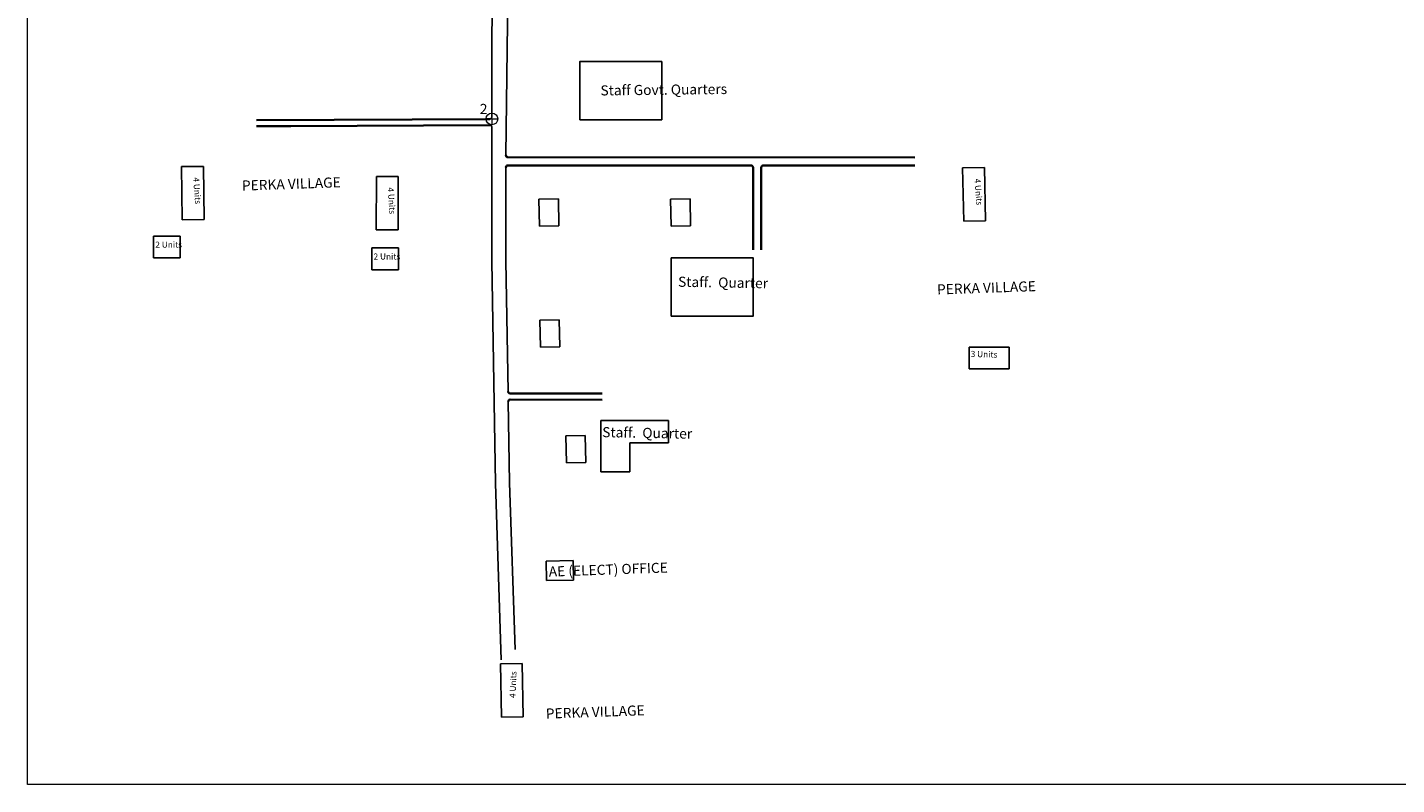
# Model space of a CAD drawing. Units: millimetres. Extents: x 45 to 19918, y 1096 to 28586.
# Drawn here: x 12122 to 12461, y 7783 to 7970 of the extents above; entities that cross this region are included whole.
import ezdxf

# ---------------------------------------------------------------- set-up
doc = ezdxf.new("R2010")
doc.units = ezdxf.units.MM
for name, color, linetype in [('APWD Addl. Shelters', 24, 'Continuous'), ('APWD Inter - Shelter', 10, 'Continuous'), ('Existing Pucca Main Road', 8, 'Continuous'), ('Existing Pucca Struc.', 12, 'Continuous'), ('Pwd temp', 10, 'Continuous'), ('TCPO', 7, 'Continuous'), ('Text', 7, 'Continuous')]:
    doc.layers.add(name, color=color, linetype=linetype)
doc.layers.add('boundary', color=1, linetype='Continuous', lineweight=20)
doc.layers.add('Existing Kutcha Road', color=5, linetype='Continuous', lineweight=35)
doc.styles.get("Standard").update_dxf_attribs({"font": 'ARIALN.TTF'})

# ---------------------------------------------------------------- blocks, each defined once
blk = doc.blocks.new('A$C21A1433E')
at = {"layer": 'Pwd temp'}
for p, q in [((0, 8.03), (3.28, 12.31)), ((13.76, 4.29), (3.28, 12.31)), ((0, 8.03), (10.48, 0)), ((10.48, 0), (13.76, 4.29))]:
    blk.add_line(p, q, dxfattribs=at)
at = {"layer": 'Text', "insert": (4.74, 9.83), "char_height": 1.5, "attachment_point": 1, "rotation": 326.3748}
blk.add_mtext('{\\fArial Narrow|b0|i0|c0|p34;4 Units}', dxfattribs=at)
blk = doc.blocks.new('A$C52371ECC')
at = {"layer": 'Pwd temp'}
for p, q in [((6.6, 5.4), (0, 5.4)), ((0, 5.4), (0, 0)), ((6.6, 0), (6.6, 5.4)), ((0, 0), (6.6, 0))]:
    blk.add_line(p, q, dxfattribs=at)
at = {"layer": 'Text', "insert": (0.43, 4.04), "char_height": 1.5, "attachment_point": 1}
blk.add_mtext('{\\fArial Narrow|b0|i0|c0|p34;2 Units}', dxfattribs=at)
blk = doc.blocks.new('A$C408C5D51')
at = {"layer": 'Pwd temp', "ltscale": 0.002}
for p, q in [((9.9, 5.4), (0, 5.4)), ((0, 5.4), (0, 0)), ((9.9, 0), (9.9, 5.4)), ((0, 0), (9.9, 0))]:
    blk.add_line(p, q, dxfattribs=at)
blk = doc.blocks.new('A$C44C4377E')
at = {"layer": 'APWD Addl. Shelters'}
for p, q in [((4.8, 6.78), (0, 6.7)), ((4.91, 0.08), (4.8, 6.78)), ((0, 6.7), (0.12, 0)), ((0.12, 0), (4.91, 0.08))]:
    blk.add_line(p, q, dxfattribs=at)

msp = doc.modelspace()

# ---------------------------------------------------------------- linework, layer by layer
at = {"layer": 'APWD Addl. Shelters'}
for p, q in [((12253.94, 7927.94), (12249.14, 7927.86)), ((12249.14, 7927.86), (12249.25, 7921.16)), ((12254.05, 7921.24), (12253.94, 7927.94)), ((12286.53, 7927.97), (12281.73, 7927.89)), ((12281.73, 7927.89), (12281.84, 7921.19)), ((12286.64, 7921.27), (12286.53, 7927.97)), ((12249.25, 7921.16), (12254.05, 7921.24)), ((12281.84, 7921.19), (12286.64, 7921.27)), ((12254.17, 7898.03), (12249.37, 7897.94)), ((12249.37, 7897.94), (12249.49, 7891.24)), ((12254.29, 7891.33), (12254.17, 7898.03)), ((12249.49, 7891.24), (12254.29, 7891.33))]:
    msp.add_line(p, q, dxfattribs=at)
at = {"layer": 'APWD Inter - Shelter'}
for p, q in [((12354.03, 7935.63), (12359.43, 7935.74)), ((12354.03, 7935.63), (12354.31, 7922.43)), ((12359.71, 7922.55), (12359.43, 7935.74)), ((12354.31, 7922.43), (12359.71, 7922.55)), ((12245, 7812.83), (12239.6, 7812.73)), ((12239.6, 7812.73), (12239.85, 7799.53)), ((12245.25, 7799.63), (12245, 7812.83)), ((12239.85, 7799.53), (12245.25, 7799.63))]:
    msp.add_line(p, q, dxfattribs=at)
at = {"layer": 'boundary', "ltscale": 0.002}
for q in [(12236.03, 7947.77), (12237.44, 7949.22), (12238.93, 7947.77), (12237.48, 7946.32)]:
    msp.add_line((12237.48, 7947.77), q, dxfattribs=at)
msp.add_lwpolyline([(12122.48, 8200.8), (12782.96, 8200.8), (12782.96, 7782.84), (12122.48, 7782.84)], close=True, dxfattribs=at)
msp.add_circle((12237.48, 7947.77), 1.45, dxfattribs=at)
at = {"layer": 'Existing Kutcha Road', "ltscale": 0.002}
for p, q in [((12236.95, 7947.74), (12179.19, 7947.43)), ((12187.7, 7945.98), (12236.94, 7946.24)), ((12187.7, 7945.98), (12179.2, 7945.93)), ((12342.17, 7938.22), (12241.44, 7938.26)), ((12301.66, 7936.24), (12241.44, 7936.26)), ((12327.72, 7936.23), (12304.66, 7936.23)), ((12342.17, 7936.22), (12327.72, 7936.23)), ((12302.16, 7935.74), (12302.14, 7915.3)), ((12304.16, 7935.74), (12304.14, 7915.3)), ((12241.99, 7879.76), (12264.8, 7879.71)), ((12242.04, 7878.26), (12264.79, 7878.21))]:
    msp.add_line(p, q, dxfattribs=at)
for centre, start, end in [((12241.44, 7938.76), 179.9958, 269.9805), ((12241.44, 7935.76), 89.9805, 179.9958), ((12301.66, 7935.74), 359.9264, 89.9805), ((12304.66, 7935.73), 89.9805, 179.9264), ((12241.99, 7880.26), 180.98, 269.8824), ((12242.04, 7877.76), 89.8824, 180.98)]:
    msp.add_arc(centre, 0.5, start, end, dxfattribs=at)
at = {"layer": 'Existing Pucca Main Road', "ltscale": 0.002}
for p, q in [((12239.41, 8018.94), (12237.44, 7969.7)), ((12237.44, 7969.7), (12237.44, 7948.24)), ((12237.44, 7945.74), (12237.44, 7912.5)), ((12237.44, 7912.5), (12238.38, 7857.48)), ((12238.38, 7857.48), (12239.79, 7813.73))]:
    msp.add_line(p, q, dxfattribs=at)
at = {"layer": 'Existing Pucca Main Road'}
for p, q in [((12241.5, 7983.64), (12240.94, 7938.76)), ((12240.94, 7935.76), (12240.94, 7912.53)), ((12240.94, 7912.53), (12241.49, 7880.25)), ((12241.54, 7877.75), (12241.88, 7857.57)), ((12241.88, 7857.57), (12243.21, 7816.29))]:
    msp.add_line(p, q, dxfattribs=at)
at = {"layer": 'Existing Pucca Main Road', "ltscale": 0.002}
for centre, start, end in [((12236.94, 7945.74), 359.9958, 90.3096), ((12236.94, 7948.24), 270.3096, 359.9958)]:
    msp.add_arc(centre, 0.5, start, end, dxfattribs=at)
at = {"layer": 'Existing Pucca Struc.', "ltscale": 0.002}
for p, q in [((12264.45, 7873.08), (12281.19, 7873.08)), ((12264.45, 7867.55), (12264.45, 7873.08)), ((12281.19, 7873.08), (12281.19, 7867.55)), ((12264.45, 7860.33), (12264.45, 7867.55)), ((12281.19, 7867.55), (12271.62, 7867.55)), ((12271.62, 7867.55), (12271.62, 7860.33)), ((12271.62, 7860.33), (12264.45, 7860.33))]:
    msp.add_line(p, q, dxfattribs=at)
for points in [[(12259.25, 7947.58), (12279.53, 7947.58), (12279.53, 7961.96), (12259.25, 7961.96)], [(12281.9, 7898.92), (12302.17, 7898.92), (12302.17, 7913.31), (12281.9, 7913.31)]]:
    msp.add_lwpolyline(points, close=True, dxfattribs=at)

# ---------------------------------------------------------------- block references
at = {"layer": 'APWD Inter - Shelter', "ltscale": 0.002}
for p, rotation in [((12154.34, 7930.99), 308.1429489327572), ((12202.49, 7928.64), 307.3704558020658)]:
    msp.add_blockref('A$C21A1433E', p, dxfattribs=dict(at, rotation=rotation))
for name, p in [('A$C52371ECC', (12153.73, 7913.33)), ('A$C52371ECC', (12207.76, 7910.39)), ('A$C408C5D51', (12355.67, 7885.82))]:
    msp.add_blockref(name, p, dxfattribs=at)
at = {"layer": 'Existing Kutcha Road', "ltscale": 0.002}
msp.add_blockref('A$C44C4377E', (12255.8, 7862.53), dxfattribs=at)
at = {"layer": 'Existing Kutcha Road', "ltscale": 0.002, "rotation": 269.9998874912472}
msp.add_blockref('A$C44C4377E', (12250.88, 7838.33), dxfattribs=at)

# ---------------------------------------------------------------- texts
at = {"layer": 'boundary', "insert": (12234.51, 7951.5), "char_height": 2.5, "attachment_point": 1, "rotation": 359}
msp.add_mtext('{\\fArial Narrow|b0|i0|c0|p34;2}', dxfattribs=at)
at = {"layer": 'TCPO', "char_height": 2.5, "attachment_point": 1}
for s, insert, rotation in [('{\\fArial Narrow|b0|i0|c0|p34;Staff Govt. Quarters}', (12264.35, 7956.07), 0.6743), ('{\\fArial Narrow|b0|i0|c0|p34;PERKA VILLAGE}', (12175.55, 7932.49), 2), ('{\\fArial Narrow|b0|i0|c0|p34;Staff.  Quarter}', (12283.6, 7908.69), 358.9744), ('{\\fArial Narrow|b0|i0|c0|p34;PERKA VILLAGE}', (12347.65, 7906.75), 2), ('{\\fArial Narrow|b0|i0|c0|p34;Staff.  Quarter}', (12264.82, 7871.43), 358.9744), ('{\\fArial Narrow|b0|i0|c0|p34;AE (ELECT) OFFICE}', (12251.51, 7836.86), 2), ('{\\fArial Narrow|b0|i0|c0|p34;PERKA VILLAGE}', (12250.79, 7801.68), 2)]:
    msp.add_mtext(s, dxfattribs=dict(at, insert=insert, rotation=rotation))
at = {"layer": 'Text', "char_height": 1.5, "attachment_point": 1}
for s, insert, rotation in [('{\\fArial Narrow|b0|i0|c0|p34;4 Units}', (12358.4, 7933.05), 275.0057), ('{\\fArial Narrow|b0|i0|c0|p34;3 Units}', (12356.06, 7890.31), 358.2883), ('{\\fArial Narrow|b0|i0|c0|p34;4 Units}', (12241.84, 7804.34), 87.9564)]:
    msp.add_mtext(s, dxfattribs=dict(at, insert=insert, rotation=rotation))

doc.saveas('drawing.dxf')
